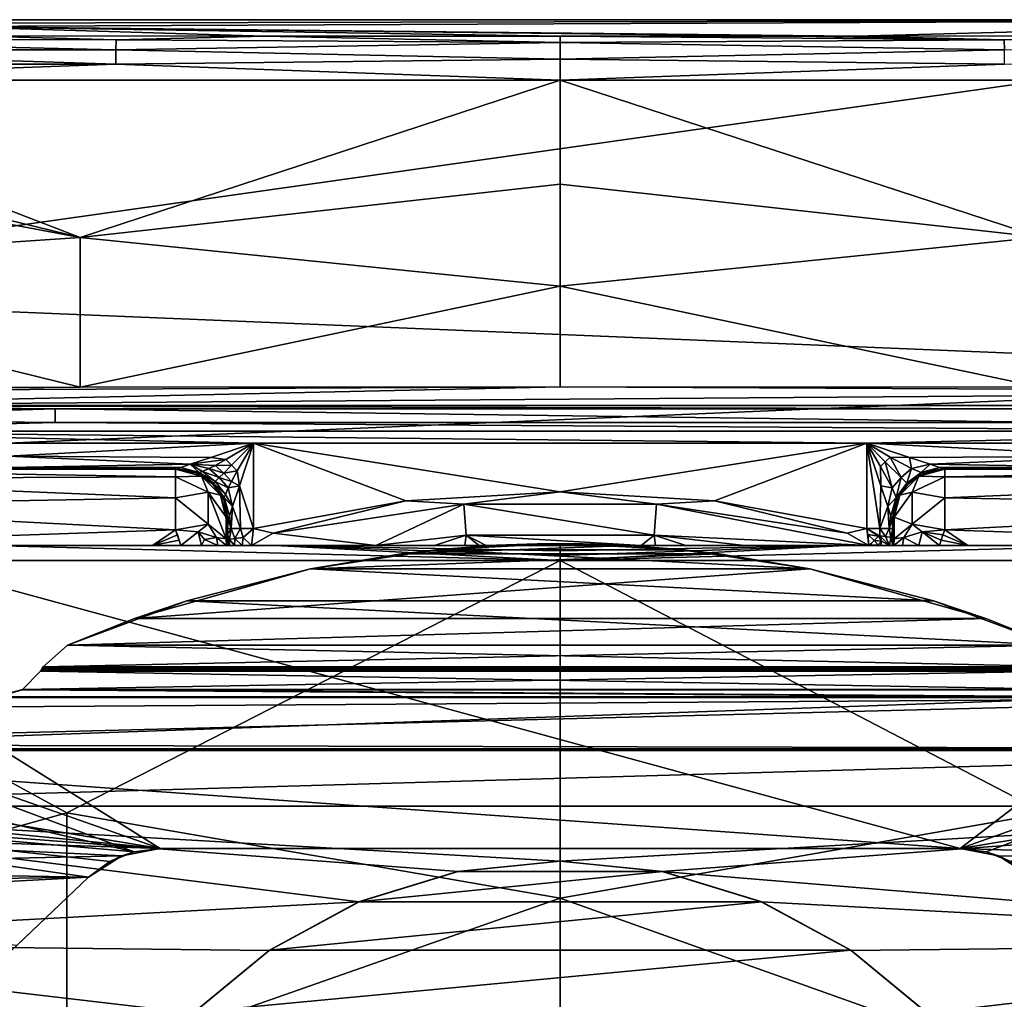
# Model space of a CAD drawing. Extents: x -283 to 196, y -524 to 3.
# Drawn here: x -104 to 85, y -189 to 0 of the extents above; entities that cross this region are included whole.
import ezdxf

# ---------------------------------------------------------------- set-up
doc = ezdxf.new("R2010")
doc.units = 0
doc.header["$MEASUREMENT"] = 0
doc.layers.add('LAYER00001', color=7, linetype='Continuous')

msp = doc.modelspace()

# ---------------------------------------------------------------- linework, layer by layer
at = {"layer": 'LAYER00001', "color": 7}
for points in [[(-175.41, 0, 0), (175.4, 0, 0), (-195.61, -52.54, 0)], [(-195.61, -52.54, 0), (175.4, 0, 0), (195.61, -68.7, 0)], [(175.4, 0, 0), (-175.41, 0, 0), (-119.03, -0.67, 38.53)], [(56.93, -3.16, 180.82), (175.4, 0, 0), (-119.03, -1.33, 75.95)], [(-119.03, -1.33, 75.95), (175.4, 0, 0), (-119.03, -0.67, 38.53)], [(55.51, -3.16, 180.84), (-119.03, -1.33, 75.95), (54.09, -3.16, 180.85)], [(55.51, -3.16, 180.84), (56.93, -3.16, 180.82), (-119.03, -1.33, 75.95)], [(-119.03, -1.33, 75.95), (-113.86, -3.14, 179.85), (-56.93, -3.16, 180.82)], [(0, -3.16, 181.14), (-119.03, -1.33, 75.95), (-56.93, -3.16, 180.82)], [(0, -3.16, 181.14), (45.55, -3.16, 180.94), (-119.03, -1.33, 75.95)], [(-119.03, -1.33, 75.95), (45.55, -3.16, 180.94), (51.24, -3.16, 180.88)], [(54.09, -3.16, 180.85), (-119.03, -1.33, 75.95), (51.24, -3.16, 180.88)], [(113.86, -3.14, 179.85), (175.4, 0, 0), (56.93, -3.16, 180.82)], [(-85.46, -3.88, 183.4), (-113.86, -3.14, 179.85), (-170.88, -3.84, 181.21)], [(-56.93, -3.16, 180.82), (-113.86, -3.14, 179.85), (-85.46, -3.88, 183.4)], [(0, -4.41, 185.02), (-56.93, -3.16, 180.82), (-85.46, -3.88, 183.4)], [(0, -4.41, 185.02), (0, -3.16, 181.14), (-56.93, -3.16, 180.82)], [(0, -3.16, 181.14), (85.46, -3.88, 183.4), (45.55, -3.16, 180.94)], [(0, -3.16, 181.14), (0, -4.41, 185.02), (85.46, -3.88, 183.4)], [(85.46, -3.88, 183.4), (51.24, -3.16, 180.88), (45.55, -3.16, 180.94)], [(54.09, -3.16, 180.85), (51.24, -3.16, 180.88), (85.46, -3.88, 183.4)], [(54.09, -3.16, 180.85), (85.46, -3.88, 183.4), (55.51, -3.16, 180.84)], [(85.46, -3.88, 183.4), (56.93, -3.16, 180.82), (55.51, -3.16, 180.84)], [(113.86, -3.14, 179.85), (56.93, -3.16, 180.82), (85.46, -3.88, 183.4)], [(170.88, -3.84, 181.21), (113.86, -3.14, 179.85), (85.46, -3.88, 183.4)], [(-85.5, -5.81, 185.79), (-170.88, -3.84, 181.21), (-170.96, -5.78, 183.6)], [(-85.46, -3.88, 183.4), (-170.88, -3.84, 181.21), (-85.5, -5.81, 185.79)], [(0, -4.41, 185.02), (-85.46, -3.88, 183.4), (-85.5, -5.81, 185.79)], [(0, -4.41, 185.02), (-85.5, -5.81, 185.79), (0, -7.61, 187.54)], [(85.46, -3.88, 183.4), (0, -4.41, 185.02), (85.5, -5.81, 185.79)], [(85.5, -5.81, 185.79), (0, -4.41, 185.02), (0, -7.61, 187.54)], [(170.88, -3.84, 181.21), (85.46, -3.88, 183.4), (85.5, -5.81, 185.79)], [(-171.01, -8.55, 184.93), (-85.52, -8.58, 187.11), (-170.96, -5.78, 183.6)], [(-85.52, -8.58, 187.11), (-85.5, -5.81, 185.79), (-170.96, -5.78, 183.6)], [(-85.52, -8.58, 187.11), (0, -7.61, 187.54), (-85.5, -5.81, 185.79)], [(85.52, -8.58, 187.11), (85.5, -5.81, 185.79), (0, -7.61, 187.54)], [(-171.01, -8.55, 184.93), (-171.01, -11.63, 184.94), (-85.52, -8.58, 187.11)], [(-171.01, -11.63, 184.94), (0, -11.67, 187.86), (-85.52, -8.58, 187.11)], [(-85.52, -8.58, 187.11), (0, -11.67, 187.86), (0, -7.61, 187.54)], [(0, -7.61, 187.54), (0, -11.67, 187.86), (85.52, -8.58, 187.11)], [(0, -11.67, 187.86), (171.01, -11.63, 184.94), (85.52, -8.58, 187.11)], [(-92.37, -41.91, 179.07), (-171.01, -11.63, 184.94), (-183.1, -19.76, 182.61)], [(0, -11.67, 187.86), (-171.01, -11.63, 184.94), (-92.37, -41.91, 179.07)], [(0, -11.67, 187.86), (-92.37, -41.91, 179.07), (0, -31.63, 182.92)], [(171.01, -11.63, 184.94), (0, -11.67, 187.86), (92.35, -41.89, 179.08)], [(92.35, -41.89, 179.08), (0, -11.67, 187.86), (0, -31.63, 182.92)], [(-184.12, -24.67, 181.34), (-92.37, -41.91, 179.07), (-183.1, -19.76, 182.61)], [(-184.12, -24.67, 181.34), (-184.45, -48.06, 174.52), (-92.37, -41.91, 179.07)], [(-92.37, -41.91, 179.07), (0, -51.32, 176.96), (0, -31.63, 182.92)], [(0, -51.32, 176.96), (92.35, -41.89, 179.08), (0, -31.63, 182.92)], [(-184.45, -48.06, 174.52), (-92.36, -70.75, 169.07), (-92.37, -41.91, 179.07)], [(-92.36, -70.75, 169.07), (0, -51.32, 176.96), (-92.37, -41.91, 179.07)], [(92.36, -70.75, 169.07), (92.35, -41.89, 179.08), (0, -51.32, 176.96)], [(-184.68, -70.99, 166.28), (-92.36, -70.75, 169.07), (-184.45, -48.06, 174.52)], [(195.61, -68.7, 0), (-195.55, -85.29, 0), (-195.61, -52.54, 0)], [(0, -70.67, 169.99), (0, -51.32, 176.96), (-92.36, -70.75, 169.07)], [(0, -70.67, 169.99), (92.36, -70.75, 169.07), (0, -51.32, 176.96)], [(76.97, -159.54, 0), (-195.55, -85.29, 0), (195.61, -68.7, 0)], [(76.97, -159.54, 0), (195.61, -68.7, 0), (195.22, -117.61, 0)], [(-162, -74.25, 129.06), (0, -70.67, 169.99), (-191.45, -71.66, 158.67)], [(0, -70.67, 169.99), (-92.36, -70.75, 169.07), (-191.45, -71.66, 158.67)], [(-191.45, -71.66, 158.67), (-92.36, -70.75, 169.07), (-189.54, -71.21, 163.83)], [(-189.54, -71.21, 163.83), (-92.36, -70.75, 169.07), (-184.68, -70.99, 166.28)], [(191.45, -71.66, 158.67), (0, -70.67, 169.99), (-162, -74.25, 129.06)], [(162, -74.25, 129.06), (191.45, -71.66, 158.67), (-162, -74.25, 129.06)], [(92.36, -70.75, 169.07), (0, -70.67, 169.99), (191.45, -71.66, 158.67)], [(162, -74.25, 129.06), (-162, -74.25, 129.06), (97.2, -74.9, 126.99)], [(97.2, -74.9, 126.99), (-162, -74.25, 129.06), (-97.2, -74.9, 126.99)], [(-162, -74.25, 129.06), (-162, -75.05, 126.74), (-97.2, -74.9, 126.99)], [(-97.2, -74.9, 126.99), (-162, -75.05, 126.74), (-162, -76.86, 125.09)], [(-97.2, -74.9, 126.99), (-162, -76.86, 125.09), (-97.2, -77.52, 124.79)], [(97.2, -74.9, 126.99), (-97.2, -74.9, 126.99), (97.2, -77.52, 124.79)], [(97.2, -77.52, 124.79), (-97.2, -74.9, 126.99), (-97.2, -77.52, 124.79)], [(-97.2, -77.52, 124.79), (-162, -76.86, 125.09), (-162, -79.23, 124.49)], [(162, -79.23, 124.49), (-97.2, -77.52, 124.79), (-162, -79.23, 124.49)], [(97.2, -77.52, 124.79), (-97.2, -77.52, 124.79), (162, -79.23, 124.49)], [(-162, -81.52, 124.49), (-59, -81.52, 124.49), (-162, -79.23, 124.49)], [(-162, -79.23, 124.49), (-59, -81.52, 124.49), (59, -81.52, 124.49)], [(-162, -79.23, 124.49), (59, -81.52, 124.49), (162, -79.23, 124.49)], [(162, -79.23, 124.49), (59, -81.52, 124.49), (162, -81.52, 124.49)], [(-162, -81.52, 124.49), (-106.33, -84.02, 125.16), (-59, -81.52, 124.49)], [(-106.33, -84.02, 125.16), (-67.23, -84.27, 125.31), (-59, -81.52, 124.49)], [(-59, -81.52, 124.49), (-67.23, -84.27, 125.31), (-64.35, -84.68, 125.33)], [(-59, -81.52, 124.49), (-64.35, -84.68, 125.33), (-63.23, -85.75, 125.44)], [(-59, -81.52, 124.49), (-63.23, -85.75, 125.44), (-62.16, -86.87, 125.33)], [(-59, -81.52, 124.49), (-62.16, -86.87, 125.33), (-61.74, -89.76, 125.31)], [(-59, -81.52, 124.49), (-61.74, -89.76, 125.31), (-59, -97.92, 124.49)], [(-59, -97.92, 124.49), (-29.71, -92.63, 124.49), (-59, -81.52, 124.49)], [(-59, -81.52, 124.49), (-29.71, -92.63, 124.49), (0, -90.86, 124.49)], [(-59, -81.52, 124.49), (0, -90.86, 124.49), (59, -81.52, 124.49)], [(59, -81.52, 124.49), (0, -90.86, 124.49), (29.71, -92.63, 124.49)], [(59, -81.52, 124.49), (29.71, -92.63, 124.49), (59, -97.92, 124.49)], [(67.23, -84.27, 125.31), (59, -81.52, 124.49), (63.49, -84.19, 125.07)], [(63.49, -84.19, 125.07), (59, -81.52, 124.49), (62.56, -85.09, 125.15)], [(62.56, -85.09, 125.15), (59, -81.52, 124.49), (61.66, -86.02, 125.07)], [(59, -81.52, 124.49), (61.74, -89.76, 125.31), (61.66, -86.02, 125.07)], [(61.5, -97.92, 125.16), (61.74, -89.76, 125.31), (59, -81.52, 124.49)], [(59, -97.92, 124.49), (61.5, -97.92, 125.16), (59, -81.52, 124.49)], [(59, -81.52, 124.49), (108, -84.02, 125.16), (162, -81.52, 124.49)], [(59, -81.52, 124.49), (67.23, -84.27, 125.31), (108, -84.02, 125.16)], [(-71.19, -85.59, 126.58), (-106.33, -84.02, 125.16), (-106.33, -86.22, 127.78)], [(-71.19, -85.59, 126.58), (-67.23, -84.27, 125.31), (-106.33, -84.02, 125.16)], [(-67.23, -84.27, 125.31), (-71.19, -85.59, 126.58), (-64.35, -84.68, 125.33)], [(-71.19, -85.59, 126.58), (-66.38, -85.8, 126.16), (-64.35, -84.68, 125.33)], [(-66.38, -85.8, 126.16), (-63.23, -85.75, 125.44), (-64.35, -84.68, 125.33)], [(63.88, -90.13, 126.84), (62.56, -85.09, 125.15), (61.66, -86.02, 125.07)], [(65.6, -88.12, 127.12), (63.49, -84.19, 125.07), (62.56, -85.09, 125.15)], [(63.88, -90.13, 126.84), (65.6, -88.12, 127.12), (62.56, -85.09, 125.15)], [(67.6, -86.41, 126.84), (67.23, -84.27, 125.31), (63.49, -84.19, 125.07)], [(63.49, -84.19, 125.07), (65.6, -88.12, 127.12), (67.6, -86.41, 126.84)], [(108, -84.02, 125.16), (67.23, -84.27, 125.31), (71.19, -85.59, 126.58)], [(71.19, -85.59, 126.58), (67.23, -84.27, 125.31), (67.6, -86.41, 126.84)], [(108, -84.02, 125.16), (71.19, -85.59, 126.58), (108, -86.22, 127.78)], [(-76.97, -159.54, 0), (-195.22, -118.04, 0), (-195.55, -85.29, 0)], [(-76.97, -159.54, 0), (-195.55, -85.29, 0), (76.97, -159.54, 0)], [(-162, -86.52, 129.49), (-74, -86.52, 129.49), (-106.33, -86.22, 127.78)], [(-162, -86.52, 140.99), (-74, -87.97, 148.25), (-74, -86.52, 140.99)], [(-162, -86.52, 140.99), (-162, -88.4, 149.22), (-74, -87.97, 148.25)], [(-74, -86.52, 140.99), (-74, -86.52, 129.49), (-162, -86.52, 140.99)], [(-162, -86.52, 140.99), (-74, -86.52, 129.49), (-162, -86.52, 129.49)], [(-71.19, -85.59, 126.58), (-106.33, -86.22, 127.78), (-72.98, -86.18, 127.68)], [(-106.33, -86.22, 127.78), (-73.68, -86.42, 128.47), (-72.98, -86.18, 127.68)], [(-74, -86.52, 129.49), (-73.68, -86.42, 128.47), (-106.33, -86.22, 127.78)], [(-69.91, -87.26, 128.87), (-73.68, -86.42, 128.47), (-74, -86.52, 129.49)], [(-74, -86.52, 129.49), (-74, -86.52, 140.99), (-69, -87.86, 129.49)], [(-69, -87.86, 129.49), (-74, -86.52, 140.99), (-69, -87.86, 140.99)], [(-69, -87.86, 129.49), (-69.91, -87.26, 128.87), (-74, -86.52, 129.49)], [(-74, -86.52, 140.99), (-74, -87.97, 148.25), (-69, -87.86, 140.99)], [(-72.98, -86.18, 127.68), (-73.68, -86.42, 128.47), (-69.91, -87.26, 128.87)], [(-72.98, -86.18, 127.68), (-69.47, -87.16, 128.34), (-71.19, -85.59, 126.58)], [(-72.98, -86.18, 127.68), (-69.91, -87.26, 128.87), (-69.47, -87.16, 128.34)], [(-69.47, -87.16, 128.34), (-68.84, -86.95, 127.75), (-71.19, -85.59, 126.58)], [(-66.38, -85.8, 126.16), (-71.19, -85.59, 126.58), (-67.6, -86.41, 126.84)], [(-67.6, -86.41, 126.84), (-71.19, -85.59, 126.58), (-68.84, -86.95, 127.75)], [(-69.47, -87.16, 128.34), (-69.91, -87.26, 128.87), (-66.7, -89.22, 128.67)], [(-69.47, -87.16, 128.34), (-66.37, -88.9, 128.09), (-68.84, -86.95, 127.75)], [(-69.47, -87.16, 128.34), (-66.7, -89.22, 128.67), (-66.37, -88.9, 128.09)], [(-65.6, -88.12, 127.12), (-67.6, -86.41, 126.84), (-68.84, -86.95, 127.75)], [(-65.6, -88.12, 127.12), (-68.84, -86.95, 127.75), (-66.37, -88.9, 128.09)], [(-67.6, -86.41, 126.84), (-64.75, -87.27, 126.37), (-66.38, -85.8, 126.16)], [(-65.6, -88.12, 127.12), (-64.75, -87.27, 126.37), (-67.6, -86.41, 126.84)], [(-66.38, -85.8, 126.16), (-64.75, -87.27, 126.37), (-63.23, -85.75, 125.44)], [(-64.75, -87.27, 126.37), (-62.16, -86.87, 125.33), (-63.23, -85.75, 125.44)], [(-62.16, -86.87, 125.33), (-64.75, -87.27, 126.37), (-63.27, -88.91, 126.16)], [(-63.27, -88.91, 126.16), (-61.74, -89.76, 125.31), (-62.16, -86.87, 125.33)], [(61.74, -89.76, 125.31), (63.88, -90.13, 126.84), (61.66, -86.02, 125.07)], [(66.7, -89.22, 128.67), (67.6, -86.41, 126.84), (65.6, -88.12, 127.12)], [(66.7, -89.22, 128.67), (69.47, -87.16, 128.34), (67.6, -86.41, 126.84)], [(66.92, -89.44, 129.34), (69.47, -87.16, 128.34), (66.7, -89.22, 128.67)], [(69, -87.86, 129.49), (69.47, -87.16, 128.34), (66.92, -89.44, 129.34)], [(69.47, -87.16, 128.34), (71.19, -85.59, 126.58), (67.6, -86.41, 126.84)], [(69, -87.86, 129.49), (74, -86.52, 129.49), (70.09, -87.28, 129.18)], [(74, -86.52, 140.99), (69, -87.86, 129.49), (69, -87.86, 140.99)], [(74, -86.52, 140.99), (74, -86.52, 129.49), (69, -87.86, 129.49)], [(69, -87.86, 140.99), (74, -87.97, 148.25), (74, -86.52, 140.99)], [(69, -87.86, 129.49), (70.09, -87.28, 129.18), (69.47, -87.16, 128.34)], [(72.98, -86.18, 127.68), (71.19, -85.59, 126.58), (69.47, -87.16, 128.34)], [(72.98, -86.18, 127.68), (69.47, -87.16, 128.34), (70.09, -87.28, 129.18)], [(72.98, -86.18, 127.68), (70.09, -87.28, 129.18), (73.68, -86.42, 128.47)], [(70.09, -87.28, 129.18), (74, -86.52, 129.49), (73.68, -86.42, 128.47)], [(108, -86.22, 127.78), (71.19, -85.59, 126.58), (72.98, -86.18, 127.68)], [(73.68, -86.42, 128.47), (108, -86.22, 127.78), (72.98, -86.18, 127.68)], [(73.68, -86.42, 128.47), (162, -86.52, 129.49), (108, -86.22, 127.78)], [(73.68, -86.42, 128.47), (74, -86.52, 129.49), (162, -86.52, 129.49)], [(162, -86.52, 140.99), (162, -86.52, 129.49), (74, -86.52, 140.99)], [(74, -86.52, 140.99), (162, -86.52, 129.49), (74, -86.52, 129.49)], [(74, -87.97, 148.25), (162, -88.4, 149.22), (162, -86.52, 140.99)], [(74, -86.52, 140.99), (74, -87.97, 148.25), (162, -86.52, 140.99)], [(-162, -88.4, 149.22), (-74, -92.07, 154.41), (-74, -87.97, 148.25)], [(-162, -93.64, 155.82), (-74, -92.07, 154.41), (-162, -88.4, 149.22)], [(-69, -87.86, 140.99), (-74, -87.97, 148.25), (-67.77, -90.96, 149.4)], [(-74, -87.97, 148.25), (-74, -92.07, 154.41), (-67.77, -90.96, 149.4)], [(-69, -87.86, 129.49), (-66.87, -89.39, 129.13), (-69.91, -87.26, 128.87)], [(-66.7, -89.22, 128.67), (-69.91, -87.26, 128.87), (-66.87, -89.39, 129.13)], [(-65.34, -91.52, 140.99), (-65.34, -91.52, 129.49), (-69, -87.86, 140.99)], [(-69, -87.86, 140.99), (-65.34, -91.52, 129.49), (-69, -87.86, 129.49)], [(-69, -87.86, 129.49), (-65.34, -91.52, 129.49), (-66.87, -89.39, 129.13)], [(-65.34, -91.52, 140.99), (-69, -87.86, 140.99), (-67.77, -90.96, 149.4)], [(-66.7, -89.22, 128.67), (-64.43, -91.37, 127.75), (-66.37, -88.9, 128.09)], [(-65.6, -88.12, 127.12), (-66.37, -88.9, 128.09), (-63.89, -90.13, 126.84)], [(-66.37, -88.9, 128.09), (-64.43, -91.37, 127.75), (-63.89, -90.13, 126.84)], [(-65.6, -88.12, 127.12), (-63.27, -88.91, 126.16), (-64.75, -87.27, 126.37)], [(-65.6, -88.12, 127.12), (-63.89, -90.13, 126.84), (-63.27, -88.91, 126.16)], [(-63.89, -90.13, 126.84), (-61.74, -89.76, 125.31), (-63.27, -88.91, 126.16)], [(64.64, -92, 128.34), (65.6, -88.12, 127.12), (63.88, -90.13, 126.84)], [(64.64, -92, 128.34), (66.7, -89.22, 128.67), (65.6, -88.12, 127.12)], [(69, -87.86, 129.49), (66.92, -89.44, 129.34), (65.34, -91.52, 129.49)], [(69, -87.86, 129.49), (65.34, -91.52, 140.99), (69, -87.86, 140.99)], [(65.34, -91.52, 129.49), (65.34, -91.52, 140.99), (69, -87.86, 129.49)], [(69, -87.86, 140.99), (65.34, -91.52, 140.99), (67.77, -90.96, 149.4)], [(69, -87.86, 140.99), (67.77, -90.96, 149.4), (74, -87.97, 148.25)], [(67.77, -90.96, 149.4), (74, -92.07, 154.41), (74, -87.97, 148.25)], [(74, -92.07, 154.41), (162, -88.4, 149.22), (74, -87.97, 148.25)], [(74, -92.07, 154.41), (162, -93.64, 155.82), (162, -88.4, 149.22)], [(-67.77, -90.96, 149.4), (-74, -92.07, 154.41), (-67.77, -97.11, 155.56)], [(-64.25, -95.79, 146.61), (-65.34, -91.52, 140.99), (-67.77, -90.96, 149.4)], [(-64.25, -99.91, 150.72), (-67.77, -90.96, 149.4), (-67.77, -97.11, 155.56)], [(-64.25, -99.91, 150.72), (-64.25, -95.79, 146.61), (-67.77, -90.96, 149.4)], [(-64.64, -92, 128.34), (-66.7, -89.22, 128.67), (-66.87, -89.39, 129.13)], [(-66.87, -89.39, 129.13), (-65.34, -91.52, 129.49), (-64.74, -92.44, 128.87)], [(-64.64, -92, 128.34), (-66.87, -89.39, 129.13), (-64.74, -92.44, 128.87)], [(-64.64, -92, 128.34), (-64.43, -91.37, 127.75), (-66.7, -89.22, 128.67)], [(-63.06, -93.72, 126.58), (-63.89, -90.13, 126.84), (-64.43, -91.37, 127.75)], [(-63.06, -93.72, 126.58), (-61.74, -89.76, 125.31), (-63.89, -90.13, 126.84)], [(-61.5, -97.92, 125.16), (-61.74, -89.76, 125.31), (-63.06, -93.72, 126.58)], [(-59, -97.92, 124.49), (-61.74, -89.76, 125.31), (-61.5, -97.92, 125.16)], [(0, -90.86, 124.49), (-29.71, -92.63, 124.49), (-18.55, -93.29, 124.34)], [(18.55, -93.29, 124.34), (0, -90.86, 124.49), (-18.55, -93.29, 124.34)], [(29.71, -92.63, 124.49), (0, -90.86, 124.49), (18.55, -93.29, 124.34)], [(63.06, -93.72, 126.58), (61.74, -89.76, 125.31), (61.5, -97.92, 125.16)], [(61.74, -89.76, 125.31), (63.06, -93.72, 126.58), (63.88, -90.13, 126.84)], [(63.06, -93.72, 126.58), (64.64, -92, 128.34), (63.88, -90.13, 126.84)], [(67.77, -90.96, 149.4), (65.34, -91.52, 140.99), (64.25, -95.79, 146.61)], [(64.25, -95.79, 146.61), (67.77, -97.11, 155.56), (67.77, -90.96, 149.4)], [(64.64, -92, 128.34), (64.76, -92.62, 129.18), (66.7, -89.22, 128.67)], [(66.7, -89.22, 128.67), (64.76, -92.62, 129.18), (65.34, -91.52, 129.49)], [(66.92, -89.44, 129.34), (66.7, -89.22, 128.67), (65.34, -91.52, 129.49)], [(67.77, -97.11, 155.56), (74, -92.07, 154.41), (67.77, -90.96, 149.4)], [(-162, -93.64, 155.82), (-74, -98.22, 158.53), (-74, -92.07, 154.41)], [(-67.77, -97.11, 155.56), (-74, -92.07, 154.41), (-74, -98.22, 158.53)], [(-65.34, -91.52, 129.49), (-65.34, -91.52, 140.99), (-64, -96.52, 129.49)], [(-64, -96.52, 129.49), (-65.34, -91.52, 140.99), (-64, -96.52, 140.99)], [(-65.34, -91.52, 129.49), (-64, -96.52, 129.49), (-64.74, -92.44, 128.87)], [(-64, -97.09, 144.14), (-65.34, -91.52, 140.99), (-64.25, -95.79, 146.61)], [(-64, -97.09, 144.14), (-64, -96.52, 140.99), (-65.34, -91.52, 140.99)], [(-64.64, -92, 128.34), (-64.74, -92.44, 128.87), (-63.66, -95.5, 127.68)], [(-64.74, -92.44, 128.87), (-64, -96.52, 129.49), (-63.89, -96.21, 128.47)], [(-63.66, -95.5, 127.68), (-64.74, -92.44, 128.87), (-63.89, -96.21, 128.47)], [(-63.06, -93.72, 126.58), (-64.43, -91.37, 127.75), (-64.64, -92, 128.34)], [(-63.06, -93.72, 126.58), (-64.64, -92, 128.34), (-63.66, -95.5, 127.68)], [(-29.71, -92.63, 124.49), (-59, -97.92, 124.49), (-55.24, -98.82, 124.34)], [(-18.55, -93.29, 124.34), (-29.71, -92.63, 124.49), (-55.24, -98.82, 124.34)], [(29.71, -92.63, 124.49), (18.55, -93.29, 124.34), (55.24, -98.82, 124.34)], [(29.71, -92.63, 124.49), (55.24, -98.82, 124.34), (59, -97.92, 124.49)], [(63.06, -93.72, 126.58), (63.66, -95.5, 127.68), (64.64, -92, 128.34)], [(63.66, -95.5, 127.68), (64.76, -92.62, 129.18), (64.64, -92, 128.34)], [(63.66, -95.5, 127.68), (63.89, -96.21, 128.47), (64.76, -92.62, 129.18)], [(63.89, -96.21, 128.47), (64, -96.52, 129.49), (64.76, -92.62, 129.18)], [(64.76, -92.62, 129.18), (64, -96.52, 129.49), (65.34, -91.52, 129.49)], [(64, -96.52, 129.49), (64, -96.52, 140.99), (65.34, -91.52, 129.49)], [(65.34, -91.52, 129.49), (64, -96.52, 140.99), (65.34, -91.52, 140.99)], [(65.34, -91.52, 140.99), (64, -96.52, 140.99), (64.25, -95.79, 146.61)], [(67.77, -97.11, 155.56), (74, -98.22, 158.53), (74, -92.07, 154.41)], [(74, -98.22, 158.53), (162, -93.64, 155.82), (74, -92.07, 154.41)], [(-162, -101.23, 159.5), (-74, -98.22, 158.53), (-162, -93.64, 155.82)], [(-63.33, -97.92, 126.99), (-63.06, -93.72, 126.58), (-63.66, -95.5, 127.68)], [(-61.5, -97.92, 125.16), (-63.06, -93.72, 126.58), (-63.33, -97.92, 126.99)], [(-35.47, -101.23, 120.8), (-18.55, -93.29, 124.34), (-55.24, -98.82, 124.34)], [(-18.11, -99.2, 120.92), (-18.55, -93.29, 124.34), (-35.47, -101.23, 120.8)], [(-18.11, -99.2, 120.92), (18.11, -99.2, 120.92), (-18.55, -93.29, 124.34)], [(-18.55, -93.29, 124.34), (18.11, -99.2, 120.92), (18.55, -93.29, 124.34)], [(18.55, -93.29, 124.34), (18.11, -99.2, 120.92), (59.38, -101.23, 123.99)], [(18.55, -93.29, 124.34), (59.38, -101.23, 123.99), (55.24, -98.82, 124.34)], [(63.06, -93.72, 126.58), (61.5, -97.92, 125.16), (63.33, -97.92, 126.99)], [(63.06, -93.72, 126.58), (63.33, -97.92, 126.99), (63.66, -95.5, 127.68)], [(74, -98.22, 158.53), (162, -101.23, 159.5), (162, -93.64, 155.82)], [(-64, -97.09, 144.14), (-64.25, -95.79, 146.61), (-64, -98.73, 146.9)], [(-64.25, -99.91, 150.72), (-64, -98.73, 146.9), (-64.25, -95.79, 146.61)], [(-63.89, -96.21, 128.47), (-64, -97.92, 129.49), (-63.33, -97.92, 126.99)], [(-63.89, -96.21, 128.47), (-64, -96.52, 129.49), (-64, -97.92, 129.49)], [(-64, -96.52, 129.49), (-64, -96.52, 140.99), (-64, -97.92, 129.49)], [(-64, -97.92, 129.49), (-64, -96.52, 140.99), (-64, -99.03, 129.45)], [(-64, -99.03, 129.45), (-64, -96.52, 140.99), (-64, -100.14, 129.34)], [(-64, -100.14, 129.34), (-64, -96.52, 140.99), (-64, -101.23, 129.14)], [(-64, -101.23, 129.14), (-64, -96.52, 140.99), (-64, -98.73, 146.9)], [(-64, -96.52, 140.99), (-64, -97.09, 144.14), (-64, -98.73, 146.9)], [(-63.89, -96.21, 128.47), (-63.33, -97.92, 126.99), (-63.66, -95.5, 127.68)], [(63.33, -97.92, 126.99), (63.89, -96.21, 128.47), (63.66, -95.5, 127.68)], [(64, -97.92, 129.49), (63.89, -96.21, 128.47), (63.33, -97.92, 126.99)], [(64, -96.52, 129.49), (63.89, -96.21, 128.47), (64, -97.92, 129.49)], [(64, -98.73, 146.9), (64.25, -99.91, 150.72), (64.25, -95.79, 146.61)], [(64, -97.09, 144.14), (64.25, -95.79, 146.61), (64, -96.52, 140.99)], [(64, -97.09, 144.14), (64, -98.73, 146.9), (64.25, -95.79, 146.61)], [(64, -97.09, 144.14), (64, -96.52, 140.99), (64, -98.73, 146.9)], [(64, -98.73, 146.9), (64, -96.52, 140.99), (64, -101.23, 129.14)], [(64, -96.52, 129.49), (64, -97.92, 129.49), (64, -96.52, 140.99)], [(64, -96.52, 140.99), (64, -97.92, 129.49), (64, -99.03, 129.45)], [(64, -96.52, 140.99), (64, -99.03, 129.45), (64, -100.14, 129.34)], [(64, -100.14, 129.34), (64, -101.23, 129.14), (64, -96.52, 140.99)], [(67.77, -97.11, 155.56), (64.25, -95.79, 146.61), (64.25, -99.91, 150.72)], [(-78.45, -101.23, 159.5), (-74, -98.22, 158.53), (-162, -101.23, 159.5)], [(-74, -98.22, 158.53), (-78.45, -101.23, 159.5), (-73.65, -99.19, 158.87)], [(-69.64, -98.61, 157.61), (-67.77, -97.11, 155.56), (-74, -98.22, 158.53)], [(-72.98, -101.23, 159.21), (-69.64, -98.61, 157.61), (-74, -98.22, 158.53)], [(-73.31, -100.2, 159.1), (-74, -98.22, 158.53), (-73.65, -99.19, 158.87)], [(-73.31, -100.2, 159.1), (-72.98, -101.23, 159.21), (-74, -98.22, 158.53)], [(-69.64, -98.61, 157.61), (-66.16, -99.68, 155.03), (-67.77, -97.11, 155.56)], [(-66.16, -99.68, 155.03), (-64.25, -99.91, 150.72), (-67.77, -97.11, 155.56)], [(-64, -99.03, 129.45), (-63.64, -100.09, 127.45), (-63.33, -97.92, 126.99)], [(-64, -97.92, 129.49), (-64, -99.03, 129.45), (-63.33, -97.92, 126.99)], [(-63.33, -97.92, 126.99), (-63.64, -100.09, 127.45), (-62.6, -99.85, 125.87)], [(-63.33, -97.92, 126.99), (-62.6, -99.85, 125.87), (-61.5, -97.92, 125.16)], [(-61.04, -99.68, 124.79), (-61.5, -97.92, 125.16), (-62.6, -99.85, 125.87)], [(-59, -97.92, 124.49), (-61.5, -97.92, 125.16), (-61.04, -99.68, 124.79)], [(-59, -97.92, 124.49), (-61.04, -99.68, 124.79), (-59.38, -101.23, 123.99)], [(-55.24, -98.82, 124.34), (-59, -97.92, 124.49), (-59.38, -101.23, 123.99)], [(55.24, -98.82, 124.34), (59.38, -101.23, 123.99), (59, -97.92, 124.49)], [(61.26, -99.44, 124.93), (61.54, -99.34, 125.1), (59, -97.92, 124.49)], [(59.24, -99.09, 124.44), (59, -97.92, 124.49), (59.38, -101.23, 123.99)], [(59.24, -99.09, 124.44), (61.26, -99.44, 124.93), (59, -97.92, 124.49)], [(61.54, -99.34, 125.1), (61.5, -97.92, 125.16), (59, -97.92, 124.49)], [(63.33, -97.92, 126.99), (61.5, -97.92, 125.16), (62.59, -99.46, 125.92)], [(62.59, -99.46, 125.92), (61.5, -97.92, 125.16), (61.54, -99.34, 125.1)], [(63.63, -99.66, 127.51), (63.33, -97.92, 126.99), (62.59, -99.46, 125.92)], [(64, -97.92, 129.49), (63.33, -97.92, 126.99), (63.63, -99.66, 127.51)], [(64, -97.92, 129.49), (63.63, -99.66, 127.51), (64, -99.03, 129.45)], [(66.16, -99.68, 155.03), (67.77, -97.11, 155.56), (64.25, -99.91, 150.72)], [(69.64, -98.61, 157.61), (67.77, -97.11, 155.56), (66.16, -99.68, 155.03)], [(69.64, -98.61, 157.61), (74, -98.22, 158.53), (67.77, -97.11, 155.56)], [(74, -98.22, 158.53), (69.64, -98.61, 157.61), (73.65, -99.19, 158.87)], [(74, -98.22, 158.53), (73.65, -99.19, 158.87), (78.45, -101.23, 159.5)], [(78.45, -101.23, 159.5), (162, -101.23, 159.5), (74, -98.22, 158.53)], [(-78.45, -101.23, 159.5), (-73.31, -100.2, 159.1), (-73.65, -99.19, 158.87)], [(-72.98, -101.23, 159.21), (-73.31, -100.2, 159.1), (-78.45, -101.23, 159.5)], [(-69.01, -101.23, 157.93), (-69.64, -98.61, 157.61), (-72.98, -101.23, 159.21)], [(-69.01, -101.23, 157.93), (-68.48, -100.05, 157.39), (-69.64, -98.61, 157.61)], [(-66.16, -99.68, 155.03), (-69.64, -98.61, 157.61), (-68.48, -100.05, 157.39)], [(-69.01, -101.23, 157.93), (-65.91, -101.23, 155.12), (-68.48, -100.05, 157.39)], [(-65.91, -101.23, 155.12), (-66.16, -99.68, 155.03), (-68.48, -100.05, 157.39)], [(-66.16, -99.68, 155.03), (-64.24, -101.23, 151.3), (-64.25, -99.91, 150.72)], [(-64.24, -101.23, 151.3), (-66.16, -99.68, 155.03), (-65.91, -101.23, 155.12)], [(-64.25, -99.91, 150.72), (-64, -101.23, 148.9), (-64, -98.73, 146.9)], [(-64.24, -101.23, 151.3), (-64, -101.23, 148.9), (-64.25, -99.91, 150.72)], [(-64, -101.23, 129.14), (-64, -98.73, 146.9), (-64, -101.23, 148.9)], [(-64, -99.03, 129.45), (-64, -100.14, 129.34), (-63.64, -100.09, 127.45)], [(-64, -100.14, 129.34), (-64, -101.23, 129.14), (-63.64, -100.09, 127.45)], [(-64, -101.23, 129.14), (-63.66, -101.23, 127.28), (-63.64, -100.09, 127.45)], [(-63.64, -100.09, 127.45), (-63.66, -101.23, 127.28), (-62.68, -101.23, 125.67)], [(-63.64, -100.09, 127.45), (-62.68, -101.23, 125.67), (-62.6, -99.85, 125.87)], [(-62.6, -99.85, 125.87), (-62.68, -101.23, 125.67), (-61.19, -101.23, 124.51)], [(-61.19, -101.23, 124.51), (-61.04, -99.68, 124.79), (-62.6, -99.85, 125.87)], [(-61.04, -99.68, 124.79), (-61.19, -101.23, 124.51), (-59.38, -101.23, 123.99)], [(-35.47, -101.23, 120.8), (-55.24, -98.82, 124.34), (-59.38, -101.23, 123.99)], [(-24.19, -101.23, 118.52), (-18.11, -99.2, 120.92), (-35.47, -101.23, 120.8)], [(-24.19, -101.23, 118.52), (-18.33, -101.23, 117.04), (-18.11, -99.2, 120.92)], [(-18.11, -99.2, 120.92), (-18.33, -101.23, 117.04), (-15.58, -101.23, 116.14)], [(-18.11, -99.2, 120.92), (15.58, -101.23, 116.14), (18.11, -99.2, 120.92)], [(-14.26, -101.23, 115.53), (-18.11, -99.2, 120.92), (-15.58, -101.23, 116.14)], [(-14.26, -101.23, 115.53), (15.58, -101.23, 116.14), (-18.11, -99.2, 120.92)], [(-14.26, -101.23, 115.53), (-18.11, -99.2, 120.92), (-14.26, -101.23, 115.53)], [(15.58, -101.23, 116.14), (18.33, -101.23, 117.04), (18.11, -99.2, 120.92)], [(18.11, -99.2, 120.92), (18.33, -101.23, 117.04), (24.19, -101.23, 118.52)], [(35.47, -101.23, 120.8), (18.11, -99.2, 120.92), (24.19, -101.23, 118.52)], [(35.47, -101.23, 120.8), (59.38, -101.23, 123.99), (18.11, -99.2, 120.92)], [(59.24, -99.09, 124.44), (60.46, -100.25, 124.45), (61.26, -99.44, 124.93)], [(59.24, -99.09, 124.44), (59.38, -101.23, 123.99), (60.46, -100.25, 124.45)], [(60.46, -100.25, 124.45), (59.38, -101.23, 123.99), (59.59, -101.12, 124.05)], [(61.19, -101.06, 124.53), (60.46, -100.25, 124.45), (59.59, -101.12, 124.05)], [(60.46, -100.25, 124.45), (61.85, -100.38, 125.12), (61.26, -99.44, 124.93)], [(61.19, -101.06, 124.53), (61.85, -100.38, 125.12), (60.46, -100.25, 124.45)], [(61.73, -101.23, 124.79), (61.85, -100.38, 125.12), (61.19, -101.06, 124.53)], [(61.85, -100.38, 125.12), (61.54, -99.34, 125.1), (61.26, -99.44, 124.93)], [(61.85, -100.38, 125.12), (63.39, -101.23, 126.68), (61.54, -99.34, 125.1)], [(63.39, -101.23, 126.68), (62.59, -99.46, 125.92), (61.54, -99.34, 125.1)], [(61.73, -101.23, 124.79), (63.39, -101.23, 126.68), (61.85, -100.38, 125.12)], [(63.39, -101.23, 126.68), (63.63, -99.66, 127.51), (62.59, -99.46, 125.92)], [(64, -101.23, 129.14), (63.63, -99.66, 127.51), (63.39, -101.23, 126.68)], [(63.63, -99.66, 127.51), (64, -100.14, 129.34), (64, -99.03, 129.45)], [(64, -101.23, 129.14), (64, -100.14, 129.34), (63.63, -99.66, 127.51)], [(64, -98.73, 146.9), (64, -101.23, 148.9), (64.25, -99.91, 150.72)], [(64, -98.73, 146.9), (64, -101.23, 129.14), (64, -101.23, 148.9)], [(64, -101.23, 148.9), (64.24, -101.23, 151.3), (64.25, -99.91, 150.72)], [(66.16, -99.68, 155.03), (64.24, -101.23, 151.3), (65.91, -101.23, 155.12)], [(66.16, -99.68, 155.03), (64.25, -99.91, 150.72), (64.24, -101.23, 151.3)], [(66.16, -99.68, 155.03), (65.91, -101.23, 155.12), (69.01, -101.23, 157.93)], [(66.16, -99.68, 155.03), (69.01, -101.23, 157.93), (69.64, -98.61, 157.61)], [(69.01, -101.23, 157.93), (72.98, -101.23, 159.21), (69.64, -98.61, 157.61)], [(72.98, -101.23, 159.21), (73.31, -100.2, 159.1), (69.64, -98.61, 157.61)], [(69.64, -98.61, 157.61), (73.31, -100.2, 159.1), (73.65, -99.19, 158.87)], [(72.98, -101.23, 159.21), (78.45, -101.23, 159.5), (73.31, -100.2, 159.1)], [(78.45, -101.23, 159.5), (73.65, -99.19, 158.87), (73.31, -100.2, 159.1)], [(0, -104.1, 170.65), (-109.72, -101.23, 171), (-183.88, -104.09, 168.97)], [(-109.72, -101.23, 171), (-78.45, -101.23, 159.5), (-162, -101.23, 159.5)], [(0, -104.1, 170.65), (-54.86, -101.23, 171.45), (-109.72, -101.23, 171)], [(-54.86, -101.23, 171.45), (-78.45, -101.23, 159.5), (-109.72, -101.23, 171)], [(-54.86, -101.23, 171.45), (-72.98, -101.23, 159.21), (-78.45, -101.23, 159.5)], [(-54.86, -101.23, 171.45), (-69.01, -101.23, 157.93), (-72.98, -101.23, 159.21)], [(0, -101.23, 171.6), (-65.91, -101.23, 155.12), (-69.01, -101.23, 157.93)], [(0, -101.23, 171.6), (-69.01, -101.23, 157.93), (-54.86, -101.23, 171.45)], [(-64.24, -101.23, 151.3), (-65.91, -101.23, 155.12), (0, -101.23, 171.6)], [(0, -101.23, 171.6), (64.24, -101.23, 151.3), (-64.24, -101.23, 151.3)], [(-64.24, -101.23, 151.3), (64.24, -101.23, 151.3), (64, -101.23, 148.9)], [(-64.24, -101.23, 151.3), (64, -101.23, 148.9), (-64, -101.23, 148.9)], [(-64, -101.23, 148.9), (64, -101.23, 148.9), (64, -101.23, 129.14)], [(-64, -101.23, 148.9), (64, -101.23, 129.14), (35.47, -101.23, 120.8)], [(35.47, -101.23, 120.8), (-35.47, -101.23, 120.8), (-64, -101.23, 148.9)], [(-64, -101.23, 148.9), (-35.47, -101.23, 120.8), (-64, -101.23, 129.14)], [(-64, -101.23, 129.14), (-35.47, -101.23, 120.8), (-63.66, -101.23, 127.28)], [(-63.66, -101.23, 127.28), (-35.47, -101.23, 120.8), (-59.38, -101.23, 123.99)], [(-63.66, -101.23, 127.28), (-59.38, -101.23, 123.99), (-62.68, -101.23, 125.67)], [(-62.68, -101.23, 125.67), (-59.38, -101.23, 123.99), (-61.19, -101.23, 124.51)], [(0, -104.1, 170.65), (0, -103.17, 171.06), (-54.86, -101.23, 171.45)], [(-54.86, -101.23, 171.45), (0, -103.17, 171.06), (0, -102.22, 171.38)], [(0, -101.23, 171.6), (-54.86, -101.23, 171.45), (0, -102.22, 171.38)], [(-23.88, -102.05, 74.75), (-30.61, -102.82, 79.59), (-48.02, -105.71, 72.73)], [(48.02, -105.71, 72.73), (-23.88, -102.05, 74.75), (-48.02, -105.71, 72.73)], [(35.47, -101.23, 120.8), (-24.19, -101.23, 118.52), (-35.47, -101.23, 120.8)], [(-13.32, -101.23, 80.94), (13.32, -101.23, 80.94), (-30.61, -102.82, 79.59)], [(-30.61, -102.82, 79.59), (13.32, -101.23, 80.94), (30.61, -102.82, 79.59)], [(-23.88, -102.05, 74.75), (-13.32, -101.23, 80.94), (-30.61, -102.82, 79.59)], [(24.19, -101.23, 118.52), (-24.19, -101.23, 118.52), (35.47, -101.23, 120.8)], [(-24.19, -101.23, 118.52), (24.19, -101.23, 118.52), (-18.33, -101.23, 117.04)], [(0, -100.86, 75.4), (-13.32, -101.23, 80.94), (-23.88, -102.05, 74.75)], [(0, -100.86, 75.4), (-23.88, -102.05, 74.75), (23.88, -102.05, 74.75)], [(23.88, -102.05, 74.75), (-23.88, -102.05, 74.75), (48.02, -105.71, 72.73)], [(-18.33, -101.23, 117.04), (24.19, -101.23, 118.52), (18.33, -101.23, 117.04)], [(-18.33, -101.23, 117.04), (18.33, -101.23, 117.04), (-15.58, -101.23, 116.14)], [(-15.58, -101.23, 116.14), (18.33, -101.23, 117.04), (15.58, -101.23, 116.14)], [(-15.58, -101.23, 116.14), (15.58, -101.23, 116.14), (-14.26, -101.23, 115.53)], [(-15.58, -101.23, 116.14), (-14.26, -101.23, 115.53), (-14.26, -101.23, 115.53)], [(-13.66, -101.23, 115.11), (-4.44, -100.9, 114.49), (-14.26, -101.23, 115.53)], [(-14.26, -101.23, 115.53), (-4.44, -100.9, 114.49), (-14.26, -101.23, 115.53)], [(-4.44, -100.9, 114.49), (15.58, -101.23, 116.14), (-14.26, -101.23, 115.53)], [(-14.26, -101.23, 115.53), (15.58, -101.23, 116.14), (14.26, -101.23, 115.53)], [(-14.26, -101.23, 115.53), (14.26, -101.23, 115.53), (-14.26, -101.23, 115.53)], [(-14.26, -101.23, 115.53), (14.26, -101.23, 115.53), (-13.66, -101.23, 115.11)], [(-13.43, -101.23, 114.84), (-4.44, -100.9, 114.49), (-13.66, -101.23, 115.11)], [(-13.66, -101.23, 115.11), (14.26, -101.23, 115.53), (13.66, -101.23, 115.11)], [(-13.66, -101.23, 115.11), (13.66, -101.23, 115.11), (13.43, -101.23, 114.84)], [(13.43, -101.23, 114.84), (-13.43, -101.23, 114.84), (-13.66, -101.23, 115.11)], [(-13.32, -101.23, 114.49), (-4.44, -100.9, 114.49), (-13.43, -101.23, 114.84)], [(13.43, -101.23, 114.84), (-13.32, -101.23, 114.49), (-13.43, -101.23, 114.84)], [(-4.44, -100.9, 114.49), (-13.32, -101.23, 80.94), (0, -100.86, 75.4)], [(-13.32, -101.23, 114.49), (-13.32, -101.23, 80.94), (-4.44, -100.9, 114.49)], [(13.32, -101.23, 114.49), (-13.32, -101.23, 114.49), (13.43, -101.23, 114.84)], [(13.32, -101.23, 80.94), (-13.32, -101.23, 80.94), (13.32, -101.23, 114.49)], [(13.32, -101.23, 114.49), (-13.32, -101.23, 80.94), (-13.32, -101.23, 114.49)], [(4.44, -100.9, 114.49), (-4.44, -100.9, 114.49), (0, -100.86, 75.4)], [(-4.44, -100.9, 114.49), (4.44, -100.9, 114.49), (15.58, -101.23, 116.14)], [(4.44, -100.9, 114.49), (0, -100.86, 75.4), (13.32, -101.23, 80.94)], [(0, -100.86, 75.4), (23.88, -102.05, 74.75), (13.32, -101.23, 80.94)], [(183.88, -104.09, 168.97), (109.72, -101.23, 171), (0, -104.1, 170.65)], [(0, -104.1, 170.65), (109.72, -101.23, 171), (54.86, -101.23, 171.45)], [(0, -103.17, 171.06), (54.86, -101.23, 171.45), (0, -102.22, 171.38)], [(0, -103.17, 171.06), (0, -104.1, 170.65), (54.86, -101.23, 171.45)], [(54.86, -101.23, 171.45), (0, -101.23, 171.6), (0, -102.22, 171.38)], [(54.86, -101.23, 171.45), (69.01, -101.23, 157.93), (0, -101.23, 171.6)], [(0, -101.23, 171.6), (69.01, -101.23, 157.93), (65.91, -101.23, 155.12)], [(0, -101.23, 171.6), (65.91, -101.23, 155.12), (64.24, -101.23, 151.3)], [(15.58, -101.23, 116.14), (4.44, -100.9, 114.49), (14.26, -101.23, 115.53)], [(14.26, -101.23, 115.53), (4.44, -100.9, 114.49), (13.66, -101.23, 115.11)], [(13.66, -101.23, 115.11), (4.44, -100.9, 114.49), (13.43, -101.23, 114.84)], [(13.43, -101.23, 114.84), (4.44, -100.9, 114.49), (13.32, -101.23, 114.49)], [(13.32, -101.23, 114.49), (4.44, -100.9, 114.49), (13.32, -101.23, 80.94)], [(13.32, -101.23, 80.94), (23.88, -102.05, 74.75), (30.61, -102.82, 79.59)], [(30.61, -102.82, 79.59), (23.88, -102.05, 74.75), (48.02, -105.71, 72.73)], [(35.47, -101.23, 120.8), (64, -101.23, 129.14), (63.39, -101.23, 126.68)], [(35.47, -101.23, 120.8), (63.39, -101.23, 126.68), (59.38, -101.23, 123.99)], [(109.72, -101.23, 171), (78.45, -101.23, 159.5), (54.86, -101.23, 171.45)], [(54.86, -101.23, 171.45), (78.45, -101.23, 159.5), (72.98, -101.23, 159.21)], [(54.86, -101.23, 171.45), (72.98, -101.23, 159.21), (69.01, -101.23, 157.93)], [(61.73, -101.23, 124.79), (61.19, -101.06, 124.53), (59.38, -101.23, 123.99)], [(61.19, -101.06, 124.53), (59.59, -101.12, 124.05), (59.38, -101.23, 123.99)], [(59.38, -101.23, 123.99), (63.39, -101.23, 126.68), (61.73, -101.23, 124.79)], [(78.45, -101.23, 159.5), (109.72, -101.23, 171), (162, -101.23, 159.5)], [(-183.88, -104.09, 168.97), (-184.78, -177.7, 134.57), (-94.93, -152.7, 146.76)], [(0, -104.1, 170.65), (-183.88, -104.09, 168.97), (-94.93, -152.7, 146.76)], [(0, -169.13, 139.9), (0, -104.1, 170.65), (-94.93, -152.7, 146.76)], [(-30.61, -102.82, 79.59), (30.61, -102.82, 79.59), (-48.03, -105.72, 77.33)], [(-48.03, -105.72, 77.33), (30.61, -102.82, 79.59), (48.03, -105.72, 77.33)], [(-48.02, -105.71, 72.73), (-30.61, -102.82, 79.59), (-48.03, -105.72, 77.33)], [(183.88, -104.09, 168.97), (0, -104.1, 170.65), (93.39, -152.71, 146.77)], [(93.39, -152.71, 146.77), (0, -104.1, 170.65), (0, -169.13, 139.9)], [(30.61, -102.82, 79.59), (48.02, -105.71, 72.73), (48.03, -105.72, 77.33)], [(81.9, -115.27, 71.34), (-81.9, -115.27, 71.34), (48.03, -105.72, 77.33)], [(48.03, -105.72, 77.33), (-81.9, -115.27, 71.34), (-48.03, -105.72, 77.33)], [(-71.84, -111.87, 69.3), (-48.03, -105.72, 77.33), (-81.9, -115.27, 71.34)], [(-48.02, -105.71, 72.73), (-48.03, -105.72, 77.33), (-71.84, -111.87, 69.3)], [(71.84, -111.87, 69.3), (-48.02, -105.71, 72.73), (-71.84, -111.87, 69.3)], [(48.02, -105.71, 72.73), (-48.02, -105.71, 72.73), (71.84, -111.87, 69.3)], [(48.03, -105.72, 77.33), (48.02, -105.71, 72.73), (71.84, -111.87, 69.3)], [(48.03, -105.72, 77.33), (71.84, -111.87, 69.3), (81.9, -115.27, 71.34)], [(-94.81, -120.38, 64.45), (-71.84, -111.87, 69.3), (-81.9, -115.27, 71.34)], [(-94.81, -120.38, 64.45), (94.81, -120.38, 64.45), (-71.84, -111.87, 69.3)], [(-71.84, -111.87, 69.3), (94.81, -120.38, 64.45), (71.84, -111.87, 69.3)], [(81.9, -115.27, 71.34), (71.84, -111.87, 69.3), (94.81, -120.38, 64.45)], [(-81.9, -115.27, 71.34), (81.9, -115.27, 71.34), (-94.81, -120.38, 68.7)], [(-94.81, -120.38, 68.7), (81.9, -115.27, 71.34), (94.81, -120.38, 68.7)], [(-94.81, -120.38, 64.45), (-81.9, -115.27, 71.34), (-94.81, -120.38, 68.7)], [(94.81, -120.38, 68.7), (81.9, -115.27, 71.34), (94.81, -120.38, 64.45)], [(-81.99, -160.18, 0), (-194.96, -134.2, 0), (-195.22, -118.04, 0)], [(-81.99, -160.18, 0), (-195.22, -118.04, 0), (-76.97, -159.54, 0)], [(195.22, -117.61, 0), (81.99, -160.18, 0), (76.97, -159.54, 0)], [(86.68, -162.06, 0), (81.99, -160.18, 0), (195.22, -117.61, 0)], [(99.52, -124.57, 66.59), (-99.52, -124.57, 66.59), (94.81, -120.38, 68.7)], [(94.81, -120.38, 68.7), (-99.52, -124.57, 66.59), (-94.81, -120.38, 68.7)], [(-94.81, -120.38, 68.7), (-99.52, -124.57, 66.59), (-94.81, -120.38, 64.45)], [(-94.81, -120.38, 64.45), (-99.52, -124.57, 66.59), (-99.52, -124.57, 62.02)], [(-99.52, -124.57, 62.02), (99.52, -124.57, 62.02), (-94.81, -120.38, 64.45)], [(-94.81, -120.38, 64.45), (99.52, -124.57, 62.02), (94.81, -120.38, 64.45)], [(-99.68, -124.85, 61.86), (-99.81, -125.07, 66.34), (-99.84, -125.13, 61.7)], [(99.84, -125.13, 61.7), (-99.68, -124.85, 61.86), (-99.84, -125.13, 61.7)], [(99.81, -125.07, 66.34), (-99.81, -125.07, 66.34), (99.66, -124.82, 66.47)], [(99.66, -124.82, 66.47), (-99.81, -125.07, 66.34), (-99.66, -124.82, 66.47)], [(-99.68, -124.85, 61.86), (-99.66, -124.82, 66.47), (-99.81, -125.07, 66.34)], [(-99.52, -124.57, 62.02), (-99.66, -124.82, 66.47), (-99.68, -124.85, 61.86)], [(-99.68, -124.85, 61.86), (99.68, -124.85, 61.86), (-99.52, -124.57, 62.02)], [(99.68, -124.85, 61.86), (-99.68, -124.85, 61.86), (99.84, -125.13, 61.7)], [(99.66, -124.82, 66.47), (-99.66, -124.82, 66.47), (99.52, -124.57, 66.59)], [(99.52, -124.57, 66.59), (-99.66, -124.82, 66.47), (-99.52, -124.57, 66.59)], [(-99.52, -124.57, 66.59), (-99.66, -124.82, 66.47), (-99.52, -124.57, 62.02)], [(-99.52, -124.57, 62.02), (99.68, -124.85, 61.86), (99.52, -124.57, 62.02)], [(-103.5, -128.94, 64.44), (-103.51, -129, 59.42), (-99.96, -125.33, 66.22)], [(-99.96, -125.33, 66.22), (-103.51, -129, 59.42), (-100, -125.41, 61.53)], [(103.51, -129, 59.42), (-100, -125.41, 61.53), (-103.51, -129, 59.42)], [(-103.5, -128.94, 64.44), (99.96, -125.33, 66.22), (103.49, -128.93, 64.44)], [(-99.96, -125.33, 66.22), (99.96, -125.33, 66.22), (-103.5, -128.94, 64.44)], [(-100, -125.41, 61.53), (-99.84, -125.13, 61.7), (-99.96, -125.33, 66.22)], [(-100, -125.41, 61.53), (100, -125.41, 61.53), (-99.84, -125.13, 61.7)], [(100, -125.41, 61.53), (-100, -125.41, 61.53), (103.51, -129, 59.42)], [(99.96, -125.33, 66.22), (-99.96, -125.33, 66.22), (99.81, -125.07, 66.34)], [(99.81, -125.07, 66.34), (-99.96, -125.33, 66.22), (-99.81, -125.07, 66.34)], [(-99.84, -125.13, 61.7), (-99.81, -125.07, 66.34), (-99.96, -125.33, 66.22)], [(-99.84, -125.13, 61.7), (100, -125.41, 61.53), (99.84, -125.13, 61.7)], [(162, -130.46, 58.56), (108.69, -130.46, 58.56), (-199.31, -130.57, 58.5)], [(-199.31, -130.57, 58.5), (108.69, -130.46, 58.56), (-108.69, -130.46, 58.56)], [(162, -130.46, 58.56), (-199.31, -130.57, 58.5), (-196.12, -132.83, 57.16)], [(-193.47, -139.53, 53.12), (162, -130.46, 58.56), (-196.12, -132.83, 57.16)], [(-193.47, -139.53, 53.12), (193.46, -140.35, 52.63), (162, -130.46, 58.56)], [(-185.47, -140.7, 58.87), (-108.64, -130.37, 63.74), (108.64, -130.37, 63.74)], [(-185.47, -140.7, 58.87), (108.64, -130.37, 63.74), (185.47, -140.7, 58.87)], [(-108.69, -130.46, 58.56), (-103.51, -129, 59.42), (-108.64, -130.37, 63.74)], [(108.69, -130.46, 58.56), (-103.51, -129, 59.42), (-108.69, -130.46, 58.56)], [(108.64, -130.37, 63.74), (-108.64, -130.37, 63.74), (-103.5, -128.94, 64.44)], [(-108.64, -130.37, 63.74), (-103.51, -129, 59.42), (-103.5, -128.94, 64.44)], [(103.51, -129, 59.42), (-103.51, -129, 59.42), (108.69, -130.46, 58.56)], [(108.64, -130.37, 63.74), (-103.5, -128.94, 64.44), (103.49, -128.93, 64.44)], [(-194.96, -134.2, 0), (-81.99, -160.18, 0), (-194.63, -150.36, 0)], [(-193.47, -139.53, 53.12), (-193.46, -140.35, 52.63), (193.46, -140.35, 52.63)], [(-193.44, -148, 47.27), (-76.97, -159.54, 39.19), (-193.46, -140.35, 52.63)], [(-76.97, -159.54, 39.19), (76.97, -159.54, 39.19), (-193.46, -140.35, 52.63)], [(-193.46, -140.35, 52.63), (76.97, -159.54, 39.19), (193.46, -140.35, 52.63)], [(-185.47, -140.7, 58.87), (185.47, -140.7, 58.87), (-185.7, -151.38, 50.11)], [(-185.7, -151.38, 50.11), (185.47, -140.7, 58.87), (185.69, -151.38, 50.11)], [(193.46, -140.35, 52.63), (76.97, -159.54, 39.19), (193.36, -163.3, 36.55)], [(-193.44, -148, 47.27), (-193.41, -155.65, 41.91), (-76.97, -159.54, 39.19)], [(-90.76, -165.05, 0), (-194.24, -166.52, 0), (-194.63, -150.36, 0)], [(-194.63, -150.36, 0), (-81.99, -160.18, 0), (-86.68, -162.06, 0)], [(-194.63, -150.36, 0), (-86.68, -162.06, 0), (-90.76, -165.05, 0)], [(-38.68, -169.79, 36.81), (-186.16, -177.71, 32.07), (-185.7, -151.38, 50.11)], [(-19.62, -163.94, 40.67), (-185.7, -151.38, 50.11), (0, -162, 42.03)], [(-19.62, -163.94, 40.67), (-38.68, -169.79, 36.81), (-185.7, -151.38, 50.11)], [(-185.7, -151.38, 50.11), (185.69, -151.38, 50.11), (0, -162, 42.03)], [(0, -162, 42.03), (185.69, -151.38, 50.11), (19.62, -163.94, 40.67)], [(19.62, -163.94, 40.67), (185.69, -151.38, 50.11), (186.16, -177.71, 32.07)], [(-94.93, -152.7, 146.76), (-184.78, -177.7, 134.57), (-94.93, -202.38, 125.64)], [(0, -169.13, 139.9), (-94.93, -152.7, 146.76), (-94.93, -202.38, 125.64)], [(93.39, -202.39, 125.64), (93.39, -152.71, 146.77), (0, -169.13, 139.9)], [(-193.36, -163.3, 36.55), (-84.39, -160.97, 38.19), (-193.41, -155.65, 41.91)], [(-193.41, -155.65, 41.91), (-84.39, -160.97, 38.19), (-76.97, -159.54, 39.19)], [(-90.76, -165.05, 35.33), (-84.39, -160.97, 38.19), (-193.36, -163.3, 36.55)], [(-86.68, -162.06, 0), (-84.39, -160.97, 38.19), (-90.76, -165.05, 35.33)], [(-81.99, -160.18, 0), (-84.39, -160.97, 38.19), (-86.68, -162.06, 0)], [(-81.99, -160.18, 0), (-76.97, -159.54, 39.19), (-84.39, -160.97, 38.19)], [(-76.97, -159.54, 0), (-76.97, -159.54, 39.19), (-81.99, -160.18, 0)], [(-76.97, -159.54, 39.19), (-76.97, -159.54, 0), (76.97, -159.54, 39.19)], [(76.97, -159.54, 39.19), (-76.97, -159.54, 0), (76.97, -159.54, 0)], [(193.36, -163.3, 36.55), (76.97, -159.54, 39.19), (84.39, -160.97, 38.19)], [(76.97, -159.54, 0), (81.99, -160.18, 0), (76.97, -159.54, 39.19)], [(76.97, -159.54, 39.19), (81.99, -160.18, 0), (84.39, -160.97, 38.19)], [(84.39, -160.97, 38.19), (81.99, -160.18, 0), (86.68, -162.06, 0)], [(90.76, -165.05, 35.33), (193.36, -163.3, 36.55), (84.39, -160.97, 38.19)], [(90.76, -165.05, 35.33), (84.39, -160.97, 38.19), (86.68, -162.06, 0)], [(-90.76, -165.05, 0), (-86.68, -162.06, 0), (-90.76, -165.05, 35.33)], [(0, -162, 80.72), (-19.79, -163.98, 78.88), (-19.62, -163.94, 40.67)], [(19.79, -163.98, 78.88), (-19.79, -163.98, 78.88), (0, -162, 80.72)], [(0, -162, 42.03), (0, -162, 80.72), (-19.62, -163.94, 40.67)], [(19.62, -163.94, 40.67), (19.79, -163.98, 78.88), (0, -162, 80.72)], [(0, -162, 42.03), (19.62, -163.94, 40.67), (0, -162, 80.72)], [(-90.76, -165.05, 35.33), (-193.36, -163.3, 36.55), (-192.13, -170.52, 31.5)], [(-19.62, -163.94, 40.67), (-19.79, -163.98, 78.88), (-38.79, -169.83, 73.78)], [(-19.62, -163.94, 40.67), (-38.79, -169.83, 73.78), (-38.68, -169.79, 36.81)], [(38.79, -169.83, 73.78), (-38.79, -169.83, 73.78), (19.79, -163.98, 78.88)], [(19.79, -163.98, 78.88), (-38.79, -169.83, 73.78), (-19.79, -163.98, 78.88)], [(38.68, -169.79, 36.81), (19.79, -163.98, 78.88), (19.62, -163.94, 40.67)], [(38.68, -169.79, 36.81), (19.62, -163.94, 40.67), (186.16, -177.71, 32.07)], [(38.79, -169.83, 73.78), (19.79, -163.98, 78.88), (38.68, -169.79, 36.81)], [(-106.93, -180.44, 0), (-194.24, -166.52, 0), (-90.76, -165.05, 0)], [(-90.76, -165.05, 35.33), (-192.13, -170.52, 31.5), (-104.52, -178.15, 26.16)], [(-106.93, -180.44, 0), (-90.76, -165.05, 0), (-104.52, -178.15, 26.16)], [(-104.52, -178.15, 26.16), (-90.76, -165.05, 0), (-90.76, -165.05, 35.33)], [(-56, -179.15, 31.26), (-186.16, -177.71, 32.07), (-38.68, -169.79, 36.81)], [(0, -235.97, 113.31), (0, -169.13, 139.9), (-94.93, -202.38, 125.64)], [(-38.68, -169.79, 36.81), (-55.95, -179.11, 66.67), (-56, -179.15, 31.26)], [(-38.68, -169.79, 36.81), (-38.79, -169.83, 73.78), (-55.95, -179.11, 66.67)], [(55.95, -179.11, 66.67), (-55.95, -179.11, 66.67), (38.79, -169.83, 73.78)], [(38.79, -169.83, 73.78), (-55.95, -179.11, 66.67), (-38.79, -169.83, 73.78)], [(0, -235.97, 113.31), (93.39, -202.39, 125.64), (0, -169.13, 139.9)], [(38.79, -169.83, 73.78), (38.68, -169.79, 36.81), (56, -179.15, 31.26)], [(38.68, -169.79, 36.81), (186.16, -177.71, 32.07), (56, -179.15, 31.26)], [(38.79, -169.83, 73.78), (56, -179.15, 31.26), (55.95, -179.11, 66.67)], [(-186.51, -206.73, 18.79), (-186.16, -177.71, 32.07), (-70.64, -191.21, 25.14)], [(-70.64, -191.21, 25.14), (-186.16, -177.71, 32.07), (-56, -179.15, 31.26)], [(-185.54, -253.57, 105.5), (-94.93, -202.38, 125.64), (-184.78, -177.7, 134.57)], [(56, -179.15, 31.26), (186.16, -177.71, 32.07), (70.63, -191.21, 25.14)], [(70.63, -191.21, 25.14), (186.16, -177.71, 32.07), (186.51, -206.73, 18.79)], [(-56, -179.15, 31.26), (-70.46, -191.04, 59), (-70.64, -191.21, 25.14)], [(-56, -179.15, 31.26), (-55.95, -179.11, 66.67), (-70.46, -191.04, 59)], [(70.46, -191.04, 59), (-70.46, -191.04, 59), (55.95, -179.11, 66.67)], [(55.95, -179.11, 66.67), (-70.46, -191.04, 59), (-55.95, -179.11, 66.67)], [(56, -179.15, 31.26), (70.46, -191.04, 59), (55.95, -179.11, 66.67)], [(70.63, -191.21, 25.14), (70.46, -191.04, 59), (56, -179.15, 31.26)]]:
    msp.add_3dface(points, dxfattribs=at)

doc.saveas('drawing.dxf')
